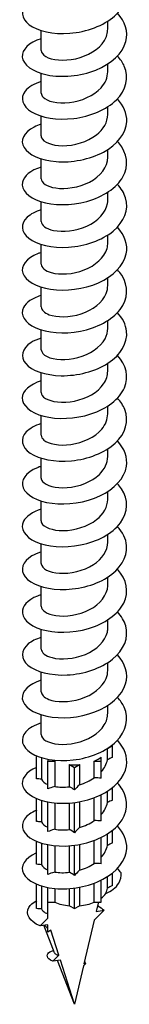
# Model space of a CAD drawing. Units: millimetres. Extents: x -29 to 69, y -384 to 0.
# Drawn here: x 60 to 68, y -384 to -309 of the extents above; entities that cross this region are included whole.
import ezdxf

# ---------------------------------------------------------------- set-up
doc = ezdxf.new("R2010")
doc.units = ezdxf.units.MM

# ---------------------------------------------------------------- blocks, each defined once
blk = doc.blocks.new('ESCRFTZ80X180-ISO')
for p, q in [((2.55, 1.002), (2.55, 1.601)), ((-2.55, -0.631), (-2.55, 0.882)), ((2.55, -2.264), (2.55, -1.665)), ((-2.55, -3.897), (-2.55, -2.384)), ((2.55, -5.53), (2.55, -4.931)), ((-2.55, -7.163), (-2.55, -5.65)), ((2.55, -8.796), (2.55, -8.197)), ((-2.55, -10.429), (-2.55, -8.916)), ((2.55, -12.062), (2.55, -11.463)), ((-2.55, -13.695), (-2.55, -12.182)), ((2.55, -15.328), (2.55, -14.729)), ((-2.55, -16.961), (-2.55, -15.448)), ((2.55, -18.594), (2.55, -17.995)), ((-2.55, -20.227), (-2.55, -18.714)), ((2.55, -21.86), (2.55, -21.261)), ((-2.55, -23.493), (-2.55, -21.98)), ((2.55, -25.126), (2.55, -24.527)), ((-2.55, -26.759), (-2.55, -25.246)), ((2.55, -28.392), (2.55, -27.793)), ((-2.55, -30.025), (-2.55, -28.512)), ((2.55, -31.658), (2.55, -31.059)), ((-2.55, -33.291), (-2.55, -31.778)), ((2.55, -34.924), (2.55, -34.325)), ((-2.55, -36.557), (-2.55, -35.044)), ((2.55, -38.19), (2.55, -37.591)), ((-2.55, -39.823), (-2.55, -38.31)), ((2.55, -41.456), (2.55, -40.857)), ((-2.55, -43.089), (-2.55, -41.576)), ((2.55, -44.722), (2.55, -44.123)), ((-2.55, -46.355), (-2.55, -44.842)), ((-2.55, -49.621), (-2.55, -48.108)), ((2.55, -47.988), (2.55, -47.389)), ((2.55, -51.254), (2.55, -50.655)), ((-2.55, -52.887), (-2.55, -51.374)), ((2.522, -53.944), (2.9, -53.726)), ((2.522, -54.815), (2.522, -53.944)), ((2.9, -53.726), (2.859, -53.702)), ((2.9, -54.624), (2.9, -53.726)), ((-2.9, -56.257), (-2.9, -54.513)), ((-2.522, -54.648), (-2.522, -56.293)), ((-2.051, -54.764), (-2.051, -54.91)), ((2.051, -54.91), (2.051, -54.601)), ((-2.051, -54.91), (-1.516, -54.91)), ((-2.051, -57.032), (-2.051, -54.91)), ((-1.516, -54.91), (-1.516, -56.851)), ((-0.378, -55.182), (0, -55.4)), ((-0.378, -56.869), (-0.378, -55.182)), ((0, -55.4), (0.378, -55.182)), ((0, -57.114), (0, -55.4)), ((0.378, -55.182), (0.378, -56.715)), ((1.516, -54.91), (2.051, -54.91)), ((1.516, -56.189), (1.516, -54.91)), ((2.051, -56.216), (2.051, -54.91)), ((2.9, -57.89), (2.9, -56.936)), ((-2.9, -59.522), (-2.9, -57.779)), ((1.516, -59.455), (1.516, -57.702)), ((2.051, -59.482), (2.051, -57.47)), ((2.522, -58.081), (2.522, -57.205)), ((-2.522, -57.914), (-2.522, -59.559)), ((-2.051, -60.298), (-2.051, -58.03)), ((-1.516, -58.106), (-1.516, -60.117)), ((-0.378, -60.135), (-0.378, -58.115)), ((0, -60.38), (0, -58.076)), ((0.378, -58.017), (0.378, -59.981)), ((2.051, -62.748), (2.051, -60.736)), ((2.522, -61.347), (2.522, -60.471)), ((2.9, -61.155), (2.9, -60.202)), ((-2.9, -62.788), (-2.9, -61.045)), ((-2.522, -61.18), (-2.522, -62.825)), ((-2.051, -63.564), (-2.051, -61.296)), ((-1.516, -61.372), (-1.516, -63.383)), ((-0.378, -63.401), (-0.378, -61.381)), ((0, -63.646), (0, -61.342)), ((0.378, -61.283), (0.378, -63.247)), ((1.516, -62.721), (1.516, -60.968)), ((2.522, -64.613), (2.522, -63.737)), ((2.9, -64.421), (2.9, -63.468)), ((-2.9, -66.174), (-2.9, -64.311)), ((-2.522, -64.446), (-2.522, -66.203)), ((-2.051, -65.687), (-2.051, -64.562)), ((-1.516, -64.638), (-1.516, -65.687)), ((-0.378, -65.959), (-0.378, -64.647)), ((0, -66.178), (0, -64.608)), ((0.378, -64.549), (0.378, -65.959)), ((1.516, -65.687), (1.516, -64.234)), ((2.051, -65.687), (2.051, -64.002)), ((-2.051, -66.91), (-2.051, -65.687)), ((-2.051, -65.687), (-1.516, -65.687)), ((-0.378, -65.959), (0, -66.178)), ((0, -66.178), (0.378, -65.959)), ((1.516, -65.687), (2.051, -65.687)), ((1.803, -65.749), (1.652, -66.397)), ((1.909, -65.687), (1.803, -65.749)), ((-2.639, -67.497), (-2.051, -66.91)), ((2.26, -66.301), (1.497, -67.063)), ((1.652, -66.397), (2.26, -66.301)), ((-2.051, -67.404), (-2.639, -67.497)), ((-1.532, -69.561), (-2.355, -67.452)), ((-2.051, -67.974), (-2.051, -67.404)), ((1.497, -67.063), (0.718, -70.404)), ((-1.803, -67.831), (-2.051, -67.974)), ((-1.196, -69.734), (-1.803, -67.831)), ((-1.662, -70.199), (-1.196, -69.734)), ((-1.077, -70.107), (-1.662, -70.199)), ((0, -73.485), (-1.305, -70.143)), ((0, -73.485), (-1.077, -70.107)), ((0.686, -70.544), (0, -73.485)), ((0.686, -70.544), (0.846, -70.384)), ((0.846, -70.384), (0.718, -70.404))]:
    blk.add_line(p, q)
for centre, start_param, end_param in [((0, -53.726), 6.134321, 6.138461), ((0, -53.726), 3.977982, 4.075855), ((0, -53.726), 5.348923, 5.646651), ((0, -53.726), 4.563525, 4.861253), ((0, -64.503), 5.646651, 5.925426), ((0, -64.503), 4.075855, 4.563525), ((0, -64.503), 4.861253, 5.348923), ((0, -66.79), 3.60019, 3.778127)]:
    blk.add_ellipse(centre, major_axis=(2.55, 0), ratio=0.57735, start_param=start_param, end_param=end_param)
for points, knots in [([(-2.545, 3.522), (-2.995, 3.384), (-3.367, 3.19), (-3.617, 2.961), (-4.164, 2.459), (-4.108, 1.803), (-3.471, 1.327), (-2.834, 0.852), (-1.634, 0.574), (-0.358, 0.674), (0.918, 0.774), (2.235, 1.254), (3.06, 1.986), (3.885, 2.718), (4.195, 3.687), (3.865, 4.568), (3.746, 4.885), (3.545, 5.189), (3.28, 5.468)], [128.71115, 128.71115, 128.71115, 128.71115, 129.149498, 129.149498, 129.149498, 130.110838, 130.110838, 130.110838, 131.071833, 131.071833, 131.071833, 132.032488, 132.032488, 132.032488, 132.992804, 132.992804, 132.992804, 133.339364, 133.339364, 133.339364, 133.339364]), ([(-2.549, 0.26), (-3.492, -0.034), (-4.048, -0.587), (-3.996, -1.137), (-3.942, -1.72), (-3.203, -2.276), (-2.091, -2.5), (-0.987, -2.722), (0.454, -2.608), (1.636, -2.134), (2.809, -1.663), (3.694, -0.848), (3.931, 0.048), (4.126, 0.786), (3.879, 1.564), (3.283, 2.204)], [122.427964, 122.427964, 122.427964, 122.427964, 123.349368, 123.349368, 123.349368, 124.328334, 124.328334, 124.328334, 125.299652, 125.299652, 125.299652, 126.263382, 126.263382, 126.263382, 127.056179, 127.056179, 127.056179, 127.056179]), ([(-2.541, -0.631), (-2.541, -0.799), (-2.428, -0.966), (-2.201, -1.099), (-1.738, -1.369), (-0.823, -1.473), (0.093, -1.266), (1.009, -1.06), (1.885, -0.546), (2.289, 0.116), (2.46, 0.396), (2.543, 0.699), (2.542, 1.002)], [123.307512, 123.307512, 123.307512, 123.307512, 123.836808, 123.836808, 123.836808, 124.914862, 124.914862, 124.914862, 125.992462, 125.992462, 125.992462, 126.449104, 126.449104, 126.449104, 126.449104]), ([(-2.545, -3.009), (-3.099, -3.181), (-3.534, -3.438), (-3.773, -3.737), (-4.192, -4.261), (-4.004, -4.897), (-3.282, -5.331), (-2.561, -5.765), (-1.325, -5.981), (-0.063, -5.828), (1.199, -5.676), (2.454, -5.155), (3.208, -4.407), (3.962, -3.659), (4.194, -2.698), (3.814, -1.839), (3.693, -1.566), (3.511, -1.305), (3.281, -1.064)], [116.144779, 116.144779, 116.144779, 116.144779, 116.68612, 116.68612, 116.68612, 117.632766, 117.632766, 117.632766, 118.579322, 118.579322, 118.579322, 119.525788, 119.525788, 119.525788, 120.472165, 120.472165, 120.472165, 120.772993, 120.772993, 120.772993, 120.772993]), ([(-2.544, -3.897), (-2.546, -4.003), (-2.502, -4.109), (-2.409, -4.206), (-2.107, -4.52), (-1.303, -4.721), (-0.395, -4.616), (0.512, -4.51), (1.483, -4.096), (2.036, -3.486), (2.367, -3.121), (2.539, -2.692), (2.542, -2.263)], [117.024326, 117.024326, 117.024326, 117.024326, 117.358716, 117.358716, 117.358716, 118.439584, 118.439584, 118.439584, 119.519972, 119.519972, 119.519972, 120.165919, 120.165919, 120.165919, 120.165919]), ([(-2.548, -6.273), (-2.75, -6.334), (-2.935, -6.407), (-3.1, -6.49), (-3.898, -6.891), (-4.191, -7.518), (-3.862, -8.058), (-3.534, -8.598), (-2.593, -9.032), (-1.411, -9.125), (-0.229, -9.219), (1.163, -8.963), (2.214, -8.395), (3.266, -7.828), (3.95, -6.958), (3.997, -6.066), (4.029, -5.458), (3.765, -4.849), (3.28, -4.329)], [109.861594, 109.861594, 109.861594, 109.861594, 110.057001, 110.057001, 110.057001, 111.0043, 111.0043, 111.0043, 111.951505, 111.951505, 111.951505, 112.898614, 112.898614, 112.898614, 113.84563, 113.84563, 113.84563, 114.489808, 114.489808, 114.489808, 114.489808]), ([(-2.548, -7.163), (-2.549, -7.208), (-2.541, -7.254), (-2.524, -7.299), (-2.395, -7.631), (-1.754, -7.909), (-0.91, -7.911), (-0.05, -7.913), (0.985, -7.619), (1.678, -7.081), (2.224, -6.658), (2.539, -6.094), (2.546, -5.529)], [110.741141, 110.741141, 110.741141, 110.741141, 110.884556, 110.884556, 110.884556, 111.947, 111.947, 111.947, 113.030342, 113.030342, 113.030342, 113.882734, 113.882734, 113.882734, 113.882734]), ([(-2.548, -9.538), (-3.357, -9.792), (-3.893, -10.234), (-3.985, -10.705), (-4.094, -11.267), (-3.565, -11.853), (-2.606, -12.164), (-1.648, -12.475), (-0.285, -12.5), (0.943, -12.164), (2.171, -11.827), (3.233, -11.134), (3.707, -10.294), (4.182, -9.454), (4.057, -8.484), (3.384, -7.702), (3.352, -7.666), (3.319, -7.63), (3.285, -7.594)], [103.578408, 103.578408, 103.578408, 103.578408, 104.371162, 104.371162, 104.371162, 105.319048, 105.319048, 105.319048, 106.266835, 106.266835, 106.266835, 107.214523, 107.214523, 107.214523, 108.162113, 108.162113, 108.162113, 108.206623, 108.206623, 108.206623, 108.206623]), ([(-2.549, -10.429), (-2.544, -10.737), (-2.118, -11.041), (-1.432, -11.14), (-0.686, -11.249), (0.337, -11.104), (1.143, -10.686), (1.984, -10.251), (2.55, -9.53), (2.55, -8.796)], [104.457956, 104.457956, 104.457956, 104.457956, 105.432317, 105.432317, 105.432317, 106.493744, 106.493744, 106.493744, 107.599548, 107.599548, 107.599548, 107.599548]), ([(-2.545, -12.807), (-2.995, -12.946), (-3.367, -13.139), (-3.616, -13.368), (-4.157, -13.864), (-4.111, -14.509), (-3.497, -14.983), (-2.883, -15.457), (-1.717, -15.743), (-0.46, -15.663), (0.796, -15.583), (2.109, -15.134), (2.96, -14.429), (3.81, -13.725), (4.176, -12.779), (3.912, -11.901), (3.801, -11.533), (3.582, -11.181), (3.279, -10.862)], [97.295223, 97.295223, 97.295223, 97.295223, 97.733115, 97.733115, 97.733115, 98.681717, 98.681717, 98.681717, 99.630214, 99.630214, 99.630214, 100.578608, 100.578608, 100.578608, 101.526899, 101.526899, 101.526899, 101.923437, 101.923437, 101.923437, 101.923437]), ([(-2.548, -13.694), (-2.541, -13.975), (-2.193, -14.255), (-1.606, -14.376), (-0.905, -14.52), (0.108, -14.425), (0.946, -14.048), (1.784, -13.671), (2.412, -13.019), (2.529, -12.319), (2.543, -12.233), (2.549, -12.148), (2.549, -12.062)], [98.17477, 98.17477, 98.17477, 98.17477, 99.064291, 99.064291, 99.064291, 100.125735, 100.125735, 100.125735, 101.187049, 101.187049, 101.187049, 101.316363, 101.316363, 101.316363, 101.316363]), ([(-2.55, -16.07), (-2.63, -16.094), (-2.707, -16.121), (-2.782, -16.149), (-3.692, -16.493), (-4.143, -17.096), (-3.956, -17.655), (-3.77, -18.213), (-2.952, -18.707), (-1.825, -18.876), (-0.699, -19.045), (0.705, -18.88), (1.83, -18.381), (2.955, -17.883), (3.772, -17.059), (3.957, -16.172), (4.104, -15.467), (3.849, -14.735), (3.282, -14.126)], [91.012038, 91.012038, 91.012038, 91.012038, 91.089922, 91.089922, 91.089922, 92.039274, 92.039274, 92.039274, 92.988516, 92.988516, 92.988516, 93.93765, 93.93765, 93.93765, 94.886676, 94.886676, 94.886676, 95.640252, 95.640252, 95.640252, 95.640252]), ([(-2.546, -16.96), (-2.539, -17.214), (-2.263, -17.467), (-1.774, -17.602), (-1.126, -17.78), (-0.129, -17.736), (0.736, -17.402), (1.6, -17.067), (2.297, -16.449), (2.491, -15.755), (2.53, -15.614), (2.548, -15.471), (2.547, -15.328)], [91.891585, 91.891585, 91.891585, 91.891585, 92.692857, 92.692857, 92.692857, 93.755097, 93.755097, 93.755097, 94.817203, 94.817203, 94.817203, 95.033178, 95.033178, 95.033178, 95.033178]), ([(-2.546, -19.338), (-3.222, -19.55), (-3.716, -19.89), (-3.906, -20.273), (-4.179, -20.823), (-3.82, -21.443), (-2.972, -21.822), (-2.125, -22.201), (-0.811, -22.324), (0.448, -22.078), (1.706, -21.831), (2.876, -21.217), (3.493, -20.414), (4.11, -19.611), (4.158, -18.636), (3.617, -17.81), (3.523, -17.665), (3.411, -17.526), (3.283, -17.393)], [84.728853, 84.728853, 84.728853, 84.728853, 85.39148, 85.39148, 85.39148, 86.341502, 86.341502, 86.341502, 87.29141, 87.29141, 87.29141, 88.241205, 88.241205, 88.241205, 89.190889, 89.190889, 89.190889, 89.357067, 89.357067, 89.357067, 89.357067]), ([(-2.543, -20.226), (-2.539, -20.45), (-2.328, -20.675), (-1.937, -20.816), (-1.349, -21.028), (-0.378, -21.037), (0.508, -20.749), (1.393, -20.461), (2.157, -19.88), (2.43, -19.199), (2.51, -19.002), (2.547, -18.798), (2.544, -18.594)], [85.6084, 85.6084, 85.6084, 85.6084, 86.316519, 86.316519, 86.316519, 87.379591, 87.379591, 87.379591, 88.442523, 88.442523, 88.442523, 88.749992, 88.749992, 88.749992, 88.749992]), ([(-2.547, -22.604), (-2.848, -22.696), (-3.114, -22.813), (-3.33, -22.949), (-4.032, -23.394), (-4.189, -24.037), (-3.738, -24.556), (-3.287, -25.075), (-2.24, -25.453), (-1.014, -25.474), (0.212, -25.495), (1.585, -25.154), (2.559, -24.521), (3.533, -23.888), (4.083, -22.976), (3.989, -22.082), (3.937, -21.58), (3.683, -21.09), (3.278, -20.66)], [78.445667, 78.445667, 78.445667, 78.445667, 78.738095, 78.738095, 78.738095, 79.68893, 79.68893, 79.68893, 80.639647, 80.639647, 80.639647, 81.590246, 81.590246, 81.590246, 82.540728, 82.540728, 82.540728, 83.073882, 83.073882, 83.073882, 83.073882]), ([(-2.542, -23.492), (-2.54, -23.686), (-2.387, -23.879), (-2.09, -24.019), (-1.572, -24.263), (-0.637, -24.325), (0.262, -24.087), (1.162, -23.849), (1.989, -23.313), (2.345, -22.648), (2.48, -22.396), (2.545, -22.128), (2.543, -21.86)], [79.325215, 79.325215, 79.325215, 79.325215, 79.935064, 79.935064, 79.935064, 80.999005, 80.999005, 80.999005, 82.062798, 82.062798, 82.062798, 82.466807, 82.466807, 82.466807, 82.466807]), ([(-2.549, -25.868), (-3.436, -26.145), (-3.986, -26.651), (-4, -27.169), (-4.014, -27.737), (-3.384, -28.299), (-2.359, -28.566), (-1.334, -28.833), (0.057, -28.794), (1.261, -28.398), (2.465, -28.002), (3.449, -27.256), (3.823, -26.392), (4.178, -25.568), (3.971, -24.654), (3.285, -23.924)], [72.162482, 72.162482, 72.162482, 72.162482, 73.030559, 73.030559, 73.030559, 73.982119, 73.982119, 73.982119, 74.933557, 74.933557, 74.933557, 75.884873, 75.884873, 75.884873, 76.790696, 76.790696, 76.790696, 76.790696]), ([(-2.542, -26.759), (-2.542, -26.919), (-2.439, -27.08), (-2.23, -27.209), (-1.791, -27.482), (-0.904, -27.599), (0.001, -27.414), (0.906, -27.23), (1.792, -26.743), (2.231, -26.102), (2.439, -25.797), (2.542, -25.461), (2.542, -25.126)], [73.042029, 73.042029, 73.042029, 73.042029, 73.54828, 73.54828, 73.54828, 74.613123, 74.613123, 74.613123, 75.677814, 75.677814, 75.677814, 76.183622, 76.183622, 76.183622, 76.183622]), ([(-2.545, -29.137), (-3.044, -29.292), (-3.447, -29.514), (-3.696, -29.776), (-4.181, -30.288), (-4.064, -30.935), (-3.39, -31.391), (-2.715, -31.847), (-1.502, -32.097), (-0.235, -31.975), (1.033, -31.853), (2.321, -31.358), (3.117, -30.622), (3.913, -29.886), (4.194, -28.924), (3.85, -28.053), (3.73, -27.749), (3.534, -27.459), (3.28, -27.192)], [65.879297, 65.879297, 65.879297, 65.879297, 66.366143, 66.366143, 66.366143, 67.318582, 67.318582, 67.318582, 68.270893, 68.270893, 68.270893, 69.223077, 69.223077, 69.223077, 70.175135, 70.175135, 70.175135, 70.507511, 70.507511, 70.507511, 70.507511]), ([(-2.543, -30.025), (-2.545, -30.151), (-2.482, -30.277), (-2.352, -30.388), (-2.001, -30.685), (-1.175, -30.856), (-0.275, -30.728), (0.626, -30.6), (1.564, -30.17), (2.086, -29.557), (2.385, -29.205), (2.54, -28.798), (2.542, -28.391)], [66.758844, 66.758844, 66.758844, 66.758844, 67.155948, 67.155948, 67.155948, 68.221731, 68.221731, 68.221731, 69.287355, 69.287355, 69.287355, 69.900437, 69.900437, 69.900437, 69.900437]), ([(-2.55, -32.4), (-2.652, -32.431), (-2.75, -32.465), (-2.843, -32.503), (-3.737, -32.859), (-4.159, -33.472), (-3.94, -34.029), (-3.721, -34.587), (-2.867, -35.071), (-1.72, -35.221), (-0.573, -35.371), (0.838, -35.18), (1.948, -34.658), (3.058, -34.135), (3.838, -33.291), (3.976, -32.397), (4.08, -31.725), (3.82, -31.035), (3.281, -30.457)], [59.596111, 59.596111, 59.596111, 59.596111, 59.695435, 59.695435, 59.695435, 60.648788, 60.648788, 60.648788, 61.602008, 61.602008, 61.602008, 62.555096, 62.555096, 62.555096, 63.508053, 63.508053, 63.508053, 64.224326, 64.224326, 64.224326, 64.224326]), ([(-2.545, -33.291), (-2.547, -33.38), (-2.516, -33.47), (-2.449, -33.554), (-2.197, -33.872), (-1.446, -34.095), (-0.561, -34.026), (0.323, -33.956), (1.305, -33.589), (1.907, -33.012), (2.317, -32.62), (2.539, -32.139), (2.544, -31.657)], [60.475659, 60.475659, 60.475659, 60.475659, 60.757853, 60.757853, 60.757853, 61.824612, 61.824612, 61.824612, 62.891205, 62.891205, 62.891205, 63.617251, 63.617251, 63.617251, 63.617251]), ([(-2.545, -35.668), (-3.219, -35.879), (-3.712, -36.217), (-3.904, -36.598), (-4.181, -37.149), (-3.822, -37.773), (-2.97, -38.153), (-2.117, -38.533), (-0.795, -38.655), (0.469, -38.403), (1.732, -38.152), (2.902, -37.53), (3.511, -36.72), (4.12, -35.911), (4.152, -34.93), (3.594, -34.105), (3.505, -33.973), (3.401, -33.845), (3.284, -33.723)], [53.312926, 53.312926, 53.312926, 53.312926, 53.972488, 53.972488, 53.972488, 54.926653, 54.926653, 54.926653, 55.880681, 55.880681, 55.880681, 56.834572, 56.834572, 56.834572, 57.788328, 57.788328, 57.788328, 57.94114, 57.94114, 57.94114, 57.94114]), ([(-2.548, -36.557), (-2.549, -36.608), (-2.539, -36.659), (-2.517, -36.709), (-2.371, -37.041), (-1.71, -37.314), (-0.855, -37.305), (0, -37.295), (1.014, -36.997), (1.693, -36.464), (2.23, -36.042), (2.54, -35.483), (2.546, -34.923)], [54.192473, 54.192473, 54.192473, 54.192473, 54.353772, 54.353772, 54.353772, 55.421544, 55.421544, 55.421544, 56.489144, 56.489144, 56.489144, 57.334066, 57.334066, 57.334066, 57.334066]), ([(-2.547, -38.934), (-2.815, -39.015), (-3.055, -39.116), (-3.256, -39.234), (-3.996, -39.667), (-4.196, -40.31), (-3.777, -40.839), (-3.358, -41.368), (-2.331, -41.764), (-1.107, -41.802), (0.116, -41.84), (1.503, -41.515), (2.498, -40.89), (3.492, -40.266), (4.067, -39.355), (3.993, -38.456), (3.951, -37.939), (3.694, -37.432), (3.278, -36.99)], [47.029741, 47.029741, 47.029741, 47.029741, 47.289431, 47.289431, 47.289431, 48.244577, 48.244577, 48.244577, 49.19958, 49.19958, 49.19958, 50.154442, 50.154442, 50.154442, 51.109163, 51.109163, 51.109163, 51.657955, 51.657955, 51.657955, 51.657955]), ([(-2.55, -39.823), (-2.55, -39.833), (-2.55, -39.844), (-2.549, -39.855), (-2.517, -40.194), (-1.961, -40.512), (-1.15, -40.563), (-0.339, -40.615), (0.692, -40.39), (1.442, -39.908), (2.122, -39.471), (2.544, -38.832), (2.549, -38.189)], [47.909288, 47.909288, 47.909288, 47.909288, 47.943485, 47.943485, 47.943485, 49.012307, 49.012307, 49.012307, 50.080951, 50.080951, 50.080951, 51.050881, 51.050881, 51.050881, 51.050881]), ([(-2.548, -42.198), (-3.373, -42.457), (-3.914, -42.912), (-3.99, -43.393), (-4.08, -43.962), (-3.519, -44.547), (-2.532, -44.847), (-1.545, -45.147), (-0.159, -45.15), (1.069, -44.788), (2.297, -44.426), (3.334, -43.704), (3.765, -42.846), (4.193, -41.991), (4.009, -41.02), (3.285, -40.253)], [40.746555, 40.746555, 40.746555, 40.746555, 41.555525, 41.555525, 41.555525, 42.511541, 42.511541, 42.511541, 43.467409, 43.467409, 43.467409, 44.423132, 44.423132, 44.423132, 45.37477, 45.37477, 45.37477, 45.37477]), ([(-2.549, -43.088), (-2.544, -43.395), (-2.121, -43.698), (-1.44, -43.799), (-0.69, -43.91), (0.343, -43.764), (1.154, -43.341), (1.964, -42.918), (2.52, -42.229), (2.549, -41.519), (2.55, -41.498), (2.55, -41.477), (2.55, -41.456)], [41.626103, 41.626103, 41.626103, 41.626103, 42.596677, 42.596677, 42.596677, 43.666402, 43.666402, 43.666402, 44.735944, 44.735944, 44.735944, 44.767695, 44.767695, 44.767695, 44.767695]), ([(-2.545, -45.467), (-2.953, -45.592), (-3.296, -45.762), (-3.541, -45.963), (-4.135, -46.449), (-4.142, -47.102), (-3.56, -47.592), (-2.978, -48.082), (-1.823, -48.391), (-0.56, -48.329), (0.703, -48.266), (2.041, -47.829), (2.914, -47.126), (3.788, -46.424), (4.175, -45.471), (3.919, -44.584), (3.81, -44.208), (3.588, -43.848), (3.279, -43.522)], [34.46337, 34.46337, 34.46337, 34.46337, 34.859242, 34.859242, 34.859242, 35.816307, 35.816307, 35.816307, 36.773219, 36.773219, 36.773219, 37.72998, 37.72998, 37.72998, 38.68659, 38.68659, 38.68659, 39.091584, 39.091584, 39.091584, 39.091584]), ([(-2.546, -46.354), (-2.539, -46.617), (-2.24, -46.879), (-1.718, -47.01), (-1.045, -47.179), (-0.031, -47.114), (0.83, -46.758), (1.691, -46.401), (2.361, -45.76), (2.514, -45.056), (2.538, -44.945), (2.549, -44.834), (2.548, -44.722)], [35.342917, 35.342917, 35.342917, 35.342917, 36.174427, 36.174427, 36.174427, 37.245271, 37.245271, 37.245271, 38.315926, 38.315926, 38.315926, 38.48451, 38.48451, 38.48451, 38.48451]), ([(-2.55, -48.729), (-3.507, -49.026), (-4.061, -49.592), (-3.994, -50.148), (-3.925, -50.718), (-3.204, -51.258), (-2.121, -51.483), (-1.038, -51.708), (0.377, -51.608), (1.554, -51.156), (2.73, -50.703), (3.637, -49.907), (3.909, -49.021), (4.141, -48.261), (3.901, -47.449), (3.283, -46.786)], [28.180185, 28.180185, 28.180185, 28.180185, 29.113619, 29.113619, 29.113619, 30.071612, 30.071612, 30.071612, 31.029448, 31.029448, 31.029448, 31.987129, 31.987129, 31.987129, 32.808399, 32.808399, 32.808399, 32.808399]), ([(-2.543, -49.62), (-2.539, -49.837), (-2.343, -50.055), (-1.974, -50.196), (-1.397, -50.418), (-0.422, -50.437), (0.474, -50.154), (1.369, -49.87), (2.147, -49.288), (2.427, -48.602), (2.508, -48.402), (2.546, -48.195), (2.544, -47.988)], [29.059732, 29.059732, 29.059732, 29.059732, 29.745329, 29.745329, 29.745329, 30.817331, 30.817331, 30.817331, 31.889137, 31.889137, 31.889137, 32.201325, 32.201325, 32.201325, 32.201325]), ([(-2.544, -51.999), (-3.064, -52.16), (-3.478, -52.394), (-3.724, -52.669), (-4.191, -53.19), (-4.04, -53.841), (-3.333, -54.29), (-2.626, -54.739), (-1.382, -54.97), (-0.104, -54.823), (1.174, -54.676), (2.452, -54.151), (3.213, -53.392), (3.974, -52.633), (4.199, -51.657), (3.796, -50.79), (3.676, -50.531), (3.5, -50.284), (3.281, -50.054)], [21.896999, 21.896999, 21.896999, 21.896999, 22.403215, 22.403215, 22.403215, 23.362327, 23.362327, 23.362327, 24.321276, 24.321276, 24.321276, 25.280064, 25.280064, 25.280064, 26.238692, 26.238692, 26.238692, 26.525214, 26.525214, 26.525214, 26.525214]), ([(-2.541, -52.887), (-2.541, -53.055), (-2.427, -53.224), (-2.197, -53.357), (-1.734, -53.625), (-0.822, -53.728), (0.089, -53.523), (1.001, -53.319), (1.875, -52.808), (2.282, -52.151), (2.457, -51.868), (2.543, -51.561), (2.542, -51.254)], [22.776547, 22.776547, 22.776547, 22.776547, 23.309152, 23.309152, 23.309152, 24.38235, 24.38235, 24.38235, 25.455345, 25.455345, 25.455345, 25.918139, 25.918139, 25.918139, 25.918139]), ([(-2.9, -55.388), (-3.733, -55.739), (-4.138, -56.318), (-3.954, -56.854), (-3.761, -57.418), (-2.92, -57.915), (-1.772, -58.076), (-0.625, -58.237), (0.798, -58.053), (1.921, -57.532), (3.044, -57.011), (3.835, -56.162), (3.976, -55.261), (4.081, -54.588), (3.82, -53.898), (3.281, -53.319)], [15.733599, 15.733599, 15.733599, 15.733599, 16.645099, 16.645099, 16.645099, 17.605199, 17.605199, 17.605199, 18.565133, 18.565133, 18.565133, 19.5249, 19.5249, 19.5249, 20.242028, 20.242028, 20.242028, 20.242028]), ([(-2.894, -58.657), (-3.325, -58.838), (-3.653, -59.074), (-3.832, -59.339), (-4.2, -59.881), (-3.93, -60.523), (-3.133, -60.936), (-2.337, -61.349), (-1.035, -61.518), (0.244, -61.306), (1.523, -61.095), (2.744, -60.504), (3.413, -59.706), (4.081, -58.909), (4.178, -57.922), (3.665, -57.077), (3.561, -56.906), (3.432, -56.741), (3.283, -56.585)], [9.450414, 9.450414, 9.450414, 9.450414, 9.919661, 9.919661, 9.919661, 10.88095, 10.88095, 10.88095, 11.842068, 11.842068, 11.842068, 12.803014, 12.803014, 12.803014, 13.763789, 13.763789, 13.763789, 13.958843, 13.958843, 13.958843, 13.958843]), ([(-2.9, -61.92), (-2.917, -61.927), (-2.934, -61.934), (-2.951, -61.941), (-3.817, -62.321), (-4.184, -62.951), (-3.902, -63.507), (-3.621, -64.063), (-2.698, -64.526), (-1.51, -64.639), (-0.322, -64.752), (1.099, -64.508), (2.175, -63.938), (3.252, -63.369), (3.954, -62.485), (3.998, -61.578), (4.027, -60.974), (3.762, -60.369), (3.279, -59.851)], [3.167229, 3.167229, 3.167229, 3.167229, 3.185742, 3.185742, 3.185742, 4.14826, 4.14826, 4.14826, 5.1106, 5.1106, 5.1106, 6.072763, 6.072763, 6.072763, 7.03475, 7.03475, 7.03475, 7.675658, 7.675658, 7.675658, 7.675658]), ([(2.389, -65.019), (2.609, -64.93), (2.802, -64.819), (3.143, -64.555), (3.282, -64.401), (3.534, -63.987), (3.591, -63.72), (3.564, -63.455)], [-0.310051, -0.310051, -0.310051, -0.310051, -0.2286266, -0.2286266, -0.1381503, -0.1381503, 0, 0, 0, 0]), ([(-2.639, -67.497), (-3.459, -67.147), (-3.776, -66.572), (-3.5, -66.089), (-3.387, -65.891), (-3.176, -65.711), (-2.895, -65.565)], [1.570796, 1.570796, 1.570796, 1.570796, 2.54746, 2.54746, 2.54746, 2.949139, 2.949139, 2.949139, 2.949139]), ([(1.76, -65.932), (1.771, -65.939), (1.781, -65.945), (1.791, -65.952), (1.962, -66.06), (2.119, -66.177), (2.26, -66.301)], [4.5029775, 4.5029775, 4.5029775, 4.5029775, 4.5149368, 4.5149368, 4.5149368, 4.712389, 4.712389, 4.712389, 4.712389]), ([(-2.522, -66.203), (-2.496, -66.264), (-2.453, -66.322), (-2.309, -66.455), (-2.194, -66.524), (-2.051, -66.582)], [0.3741788, 0.3741788, 0.3741788, 0.3741788, 0.4284731, 0.4284731, 0.5035863, 0.5035863, 0.5035863, 0.5035863]), ([(-1.662, -70.199), (-2.164, -69.988), (-2.201, -69.656), (-1.876, -69.476), (-1.801, -69.435), (-1.708, -69.402), (-1.604, -69.379)], [1.570796, 1.570796, 1.570796, 1.570796, 2.644328, 2.644328, 2.644328, 2.891762, 2.891762, 2.891762, 2.891762]), ([(-1.532, -69.561), (-1.532, -69.562), (-1.531, -69.563), (-1.509, -69.614), (-1.439, -69.662), (-1.287, -69.713), (-1.244, -69.724), (-1.196, -69.734)], [0.3826554, 0.3826554, 0.3826554, 0.3826554, 0.3842491, 0.3842491, 0.457747, 0.457747, 0.482775, 0.482775, 0.482775, 0.482775])]:
    blk.add_open_spline(points, degree=3, knots=knots)
for points in [[(2.051, -55.725), (2.297, -55.449), (2.46, -55.136), (2.522, -54.815)], [(2.9, -54.624), (2.774, -54.681), (2.648, -54.745), (2.522, -54.815)], [(-2.522, -56.293), (-2.691, -56.277), (-2.773, -56.269), (-2.9, -56.257)], [(-2.522, -56.293), (-2.46, -56.446), (-2.297, -56.589), (-2.051, -56.697)], [(0.378, -56.715), (0.788, -56.595), (1.182, -56.416), (1.516, -56.189)], [(2.051, -56.216), (1.873, -56.201), (1.694, -56.191), (1.516, -56.189)], [(-1.516, -56.851), (-1.755, -56.932), (-1.871, -56.972), (-2.051, -57.032)], [(-1.516, -56.851), (-1.182, -56.909), (-0.788, -56.918), (-0.378, -56.869)], [(0, -57.114), (-0.126, -57.027), (-0.252, -56.944), (-0.378, -56.869)], [(0.378, -56.715), (0.209, -56.894), (0.127, -56.981), (0, -57.114)], [(2.9, -57.89), (2.774, -57.947), (2.648, -58.011), (2.522, -58.081)], [(2.051, -58.991), (2.297, -58.715), (2.46, -58.402), (2.522, -58.081)], [(-2.522, -59.559), (-2.691, -59.543), (-2.773, -59.535), (-2.9, -59.522)], [(-2.522, -59.559), (-2.46, -59.712), (-2.297, -59.855), (-2.051, -59.963)], [(-1.516, -60.117), (-1.755, -60.198), (-1.871, -60.238), (-2.051, -60.298)], [(-1.516, -60.117), (-1.182, -60.175), (-0.788, -60.184), (-0.378, -60.135)], [(0, -60.38), (-0.126, -60.293), (-0.252, -60.21), (-0.378, -60.135)], [(0.378, -59.981), (0.209, -60.16), (0.127, -60.247), (0, -60.38)], [(0.378, -59.981), (0.788, -59.861), (1.182, -59.682), (1.516, -59.455)], [(2.051, -59.482), (1.873, -59.467), (1.694, -59.457), (1.516, -59.455)], [(2.051, -62.257), (2.297, -61.981), (2.46, -61.668), (2.522, -61.347)], [(2.9, -61.155), (2.774, -61.213), (2.648, -61.277), (2.522, -61.347)], [(-2.522, -62.825), (-2.691, -62.809), (-2.773, -62.801), (-2.9, -62.788)], [(-2.522, -62.825), (-2.46, -62.978), (-2.297, -63.121), (-2.051, -63.229)], [(0.378, -63.247), (0.788, -63.127), (1.182, -62.948), (1.516, -62.721)], [(2.051, -62.748), (1.873, -62.733), (1.694, -62.723), (1.516, -62.721)], [(3.564, -63.455), (3.482, -63.338), (3.388, -63.225), (3.284, -63.116)], [(-1.516, -63.383), (-1.755, -63.464), (-1.871, -63.504), (-2.051, -63.564)], [(-1.516, -63.383), (-1.182, -63.441), (-0.788, -63.45), (-0.378, -63.401)], [(0, -63.646), (-0.126, -63.559), (-0.252, -63.476), (-0.378, -63.401)], [(0.378, -63.247), (0.209, -63.426), (0.127, -63.513), (0, -63.646)], [(2.389, -65.019), (2.451, -64.887), (2.495, -64.751), (2.522, -64.613)], [(2.9, -64.421), (2.774, -64.479), (2.648, -64.543), (2.522, -64.613)], [(-2.522, -66.203), (-2.631, -66.195), (-2.758, -66.186), (-2.9, -66.174)], [(0.757, -70.235), (0.79, -70.283), (0.82, -70.333), (0.846, -70.384)]]:
    blk.add_open_spline(points, degree=3)

msp = doc.modelspace()

# ---------------------------------------------------------------- block references
msp.add_blockref('ESCRFTZ80X180-ISO', (64.2, -310.313))

doc.saveas('drawing.dxf')
